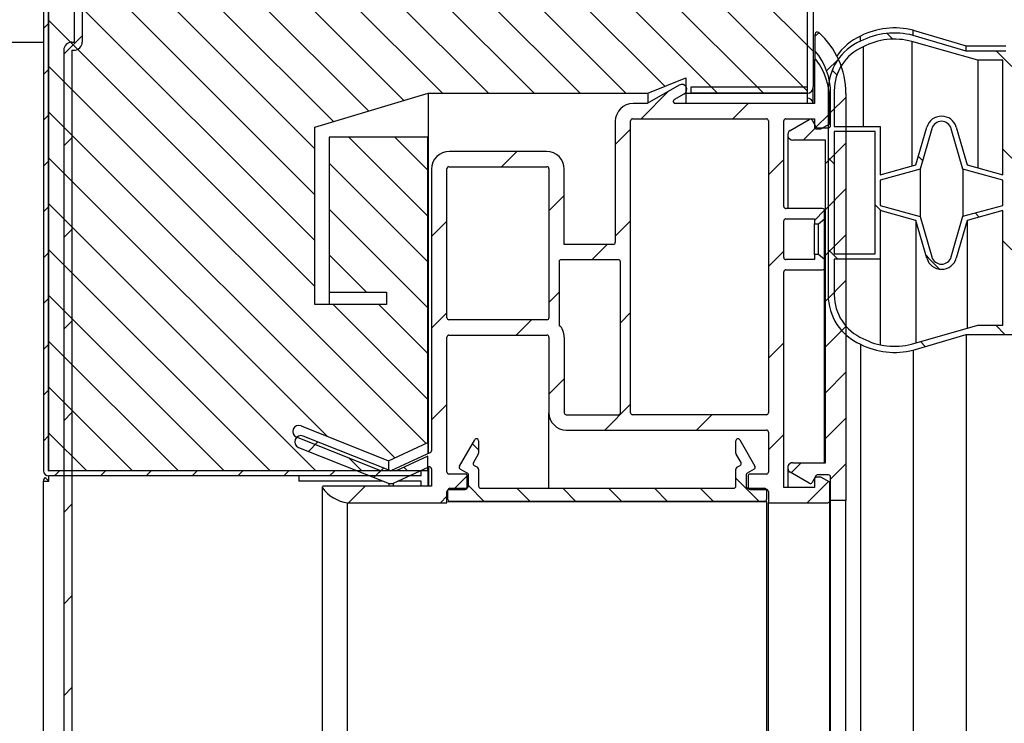
# Model space of a CAD drawing. Units: millimetres. Extents: x 0 to 4294, y -346 to 305.
# Drawn here: x 3250 to 3254, y 189 to 193 of the extents above; entities that cross this region are included whole.
import ezdxf

# ---------------------------------------------------------------- set-up
doc = ezdxf.new("R2010")
doc.units = ezdxf.units.MM
doc.layers.add('501X11', color=7, linetype='Continuous')
doc.layers.add('__SERINF01_OFICT', color=7, linetype='Continuous')
pattern_1 = [(225, (3168.82204, -573.99514), (0.2245064, -0.2245064), [])]
pattern_2 = [(135, (3168.82204, -573.99514), (-0.1122532, -0.1122532), [])]
pattern_3 = [(225, (3168.82204, -573.99514), (0.1122532, -0.1122532), [])]
pattern_4 = [(135, (3168.82204, -573.99514), (-0.2245064, -0.2245064), [])]

msp = doc.modelspace()

# ---------------------------------------------------------------- hatches: boundary and pattern name
at = {"layer": '501X11', "linetype": 'Continuous'}
h = msp.add_hatch(dxfattribs=at)
h.set_pattern_fill('LINE', scale=0.1, angle=225, style=0)
h.set_pattern_definition(pattern_1)
edge = h.paths.add_edge_path()
edge.add_line((3249.8629, 192.6677), (3249.8729, 192.6677))
edge.add_arc((3249.8729, 192.7077), 0.04, 270, 360)
edge.add_line((3249.9129, 192.7077), (3249.9129, 194.1277))
edge.add_line((3249.9129, 194.1277), (3250.2146, 194.1277))
edge.add_arc((3250.2146, 194.0877), 0.04, 365, 450, ccw=False)
edge.add_line((3250.2545, 194.0912), (3250.2645, 193.977))
edge.add_arc((3250.3292, 193.9827), 0.065, 185, 270)
edge.add_line((3250.3292, 193.9177), (3250.4379, 193.9177))
edge.add_line((3250.4379, 193.9177), (3250.4379, 193.9577))
edge.add_line((3250.4379, 193.9577), (3250.3292, 193.9577))
edge.add_arc((3250.3292, 193.9827), 0.025, 185, 270, ccw=False)
edge.add_line((3250.3043, 193.9805), (3250.2943, 194.0947))
edge.add_arc((3250.2146, 194.0877), 0.08, 365, 450)
edge.add_line((3250.2146, 194.1677), (3249.9129, 194.1677))
edge.add_arc((3249.9129, 194.1277), 0.04, 90, 180)
edge.add_line((3249.8729, 194.1277), (3249.8729, 192.7077))
edge.add_line((3249.8729, 192.7077), (3249.8629, 192.7077))
edge.add_arc((3249.8629, 192.6677), 0.04, 90, 180)
edge.add_line((3249.8229, 192.6677), (3249.8229, 187.2077))
edge.add_arc((3249.3229, 187.2077), 0.5, 270, 360, ccw=False)
edge.add_line((3249.3229, 186.7077), (3242.7529, 186.7077))
edge.add_arc((3242.7529, 187.2077), 0.5, 180, 270, ccw=False)
edge.add_line((3242.2529, 187.2077), (3242.2529, 192.6677))
edge.add_arc((3242.2129, 192.6677), 0.04, 360, 450)
edge.add_line((3242.2129, 192.7077), (3242.2029, 192.7077))
edge.add_line((3242.2029, 192.7077), (3242.2029, 194.1277))
edge.add_arc((3242.1629, 194.1277), 0.04, 360, 450)
edge.add_line((3242.1629, 194.1677), (3241.8612, 194.1677))
edge.add_arc((3241.8612, 194.0877), 0.08, 90, 175)
edge.add_line((3241.7815, 194.0947), (3241.7715, 193.9805))
edge.add_arc((3241.7466, 193.9827), 0.025, 270, 355, ccw=False)
edge.add_line((3241.7466, 193.9577), (3241.6379, 193.9577))
edge.add_line((3241.6379, 193.9577), (3241.6379, 193.9177))
edge.add_line((3241.6379, 193.9177), (3241.7466, 193.9177))
edge.add_arc((3241.7466, 193.9827), 0.065, 270, 355)
edge.add_line((3241.8114, 193.977), (3241.8214, 194.0912))
edge.add_arc((3241.8612, 194.0877), 0.04, 90, 175, ccw=False)
edge.add_line((3241.8612, 194.1277), (3242.1629, 194.1277))
edge.add_line((3242.1629, 194.1277), (3242.1629, 192.7077))
edge.add_arc((3242.2029, 192.7077), 0.04, 180, 270)
edge.add_line((3242.2029, 192.6677), (3242.2129, 192.6677))
edge.add_line((3242.2129, 192.6677), (3242.2129, 187.2077))
edge.add_arc((3242.7529, 187.2077), 0.54, 180, 270)
edge.add_line((3242.7529, 186.6677), (3249.3229, 186.6677))
edge.add_arc((3249.3229, 187.2077), 0.54, 270, 360)
edge.add_line((3249.8629, 187.2077), (3249.8629, 192.6677))
at = {"layer": '__SERINF01_OFICT', "linetype": 'Continuous'}
h = msp.add_hatch(dxfattribs=at)
h.set_pattern_fill('LINE', scale=0.1, angle=135, style=0)
h.set_pattern_definition(pattern_4)
edge = h.paths.add_edge_path()
edge.add_line((3253.4927, 192.4877), (3253.4927, 194.0022))
edge.add_arc((3253.4622, 194.0022), 0.0305, 360, 450)
edge.add_line((3253.4622, 194.0327), (3251.0372, 194.0327))
edge.add_arc((3251.0372, 194.0022), 0.0305, 90, 180)
edge.add_line((3251.0067, 194.0022), (3251.0067, 193.6827))
edge.add_line((3251.0067, 193.6827), (3251.0367, 193.6827))
edge.add_line((3251.0367, 193.6827), (3251.0367, 194.0022))
edge.add_arc((3251.0372, 194.0022), 0.0005, 90, 180, ccw=False)
edge.add_line((3251.0372, 194.0027), (3253.4622, 194.0027))
edge.add_arc((3253.4622, 194.0022), 0.0005, 360, 450, ccw=False)
edge.add_line((3253.4627, 194.0022), (3253.4627, 192.4877))
edge.add_arc((3253.4622, 192.4877), 0.0005, 270, 360, ccw=False)
edge.add_line((3253.4622, 192.4872), (3252.8927, 192.4872))
edge.add_line((3252.8927, 192.4872), (3252.8927, 192.4572))
edge.add_line((3252.8927, 192.4572), (3253.4622, 192.4572))
edge.add_arc((3253.4622, 192.4877), 0.0305, 270, 360)
h = msp.add_hatch(dxfattribs=at)
h.set_pattern_fill('LINE', scale=0.05, angle=135, style=0)
h.set_pattern_definition(pattern_2)
edge = h.paths.add_edge_path()
edge.add_arc((3224.0277, 192.8679), 0.01, 270, 360, ccw=False)
edge.add_line((3224.0277, 192.8579), (3223.5627, 192.8579))
edge.add_arc((3223.5627, 192.8679), 0.01, 180, 270, ccw=False)
edge.add_line((3223.5527, 192.8679), (3223.5527, 193.8033))
edge.add_arc((3223.5427, 193.8033), 0.01, 360, 430.3794)
edge.add_arc((3223.7979, 194.5192), 0.75, 228.7646, 250.3794, ccw=False)
edge.add_arc((3223.297, 193.9477), 0.01, 408.7646, 540)
edge.add_line((3223.287, 193.9477), (3223.287, 193.6412))
edge.add_arc((3223.277, 193.6412), 0.01, 323.1508, 360, ccw=False)
edge.add_line((3223.285, 193.6352), (3223.2509, 193.5898))
edge.add_arc((3223.2589, 193.5838), 0.01, 143.1508, 195)
edge.add_line((3223.2493, 193.5812), (3223.2773, 193.4764))
edge.add_arc((3223.3015, 193.4829), 0.025, 195, 270)
edge.add_line((3223.3015, 193.4579), (3223.3915, 193.4579))
edge.add_arc((3223.3915, 193.4479), 0.01, 360, 450, ccw=False)
edge.add_line((3223.4015, 193.4479), (3223.4015, 193.4179))
edge.add_arc((3223.3915, 193.4179), 0.01, 270, 360, ccw=False)
edge.add_line((3223.3915, 193.4079), (3223.3015, 193.4079))
edge.add_arc((3223.3015, 193.4829), 0.075, 195, 270, ccw=False)
edge.add_line((3223.2291, 193.4635), (3223.177, 193.6579))
edge.add_line((3223.177, 193.6579), (3223.227, 193.6579))
edge.add_line((3223.227, 193.6579), (3223.227, 194.0027))
edge.add_line((3223.227, 194.0027), (3221.6222, 194.0027))
edge.add_line((3221.6222, 194.0027), (3221.6222, 167.0622))
edge.add_line((3221.6222, 167.0622), (3253.4622, 167.0622))
edge.add_line((3253.4622, 167.0622), (3253.4622, 168.4072))
edge.add_line((3253.4622, 168.4072), (3252.8686, 168.4072))
edge.add_line((3252.8686, 168.4072), (3252.8686, 168.3322))
edge.add_line((3252.8686, 168.3322), (3252.682, 168.4072))
edge.add_line((3252.682, 168.4072), (3251.6064, 168.4072))
edge.add_line((3251.6064, 168.4072), (3251.0527, 168.5738))
edge.add_line((3251.0527, 168.5738), (3251.0527, 169.4422))
edge.add_line((3251.0527, 169.4422), (3251.4027, 169.4422))
edge.add_line((3251.4027, 169.4422), (3251.4027, 169.3822))
edge.add_line((3251.4027, 169.3822), (3251.1227, 169.3822))
edge.add_line((3251.1227, 169.3822), (3251.1227, 168.6222))
edge.add_line((3251.1227, 168.6222), (3251.6058, 168.6222))
edge.add_line((3251.6058, 168.6222), (3251.6058, 170.1189))
edge.add_line((3251.6058, 170.1189), (3251.4133, 170.2075))
edge.add_line((3251.4133, 170.2075), (3250.9849, 170.0368))
edge.add_arc((3250.9738, 170.0647), 0.03, 111.7264, 291.7264, ccw=False)
edge.add_line((3250.9627, 170.0926), (3251.3746, 170.2567))
edge.add_line((3251.3746, 170.2567), (3249.7486, 170.2567))
edge.add_line((3249.7486, 170.2567), (3249.7486, 169.9317))
edge.add_arc((3249.2236, 169.9317), 0.525, 270, 360, ccw=False)
edge.add_line((3249.2236, 169.4067), (3224.9736, 169.4067))
edge.add_arc((3224.9736, 169.9317), 0.525, 180, 270, ccw=False)
edge.add_line((3224.4486, 169.9317), (3224.4486, 193.5969))
edge.add_line((3224.4486, 193.5969), (3224.4477, 193.5969))
edge.add_line((3224.4477, 193.5969), (3224.4477, 193.2396))
edge.add_arc((3224.4377, 193.2396), 0.01, 330, 360, ccw=False)
edge.add_line((3224.4464, 193.2346), (3224.3772, 193.1148))
edge.add_arc((3224.3475, 193.1233), 0.0309, 135.9638, 344.0362, ccw=False)
edge.add_line((3224.3253, 193.1448), (3224.3761, 193.2329))
edge.add_arc((3224.3675, 193.2379), 0.01, 330, 450)
edge.add_line((3224.3675, 193.2479), (3223.6227, 193.2479))
edge.add_arc((3223.6227, 193.2379), 0.01, 90, 180)
edge.add_line((3223.6127, 193.2379), (3223.6127, 192.9279))
edge.add_arc((3223.6227, 192.9279), 0.01, 180, 270)
edge.add_line((3223.6227, 192.9179), (3224.0277, 192.9179))
edge.add_arc((3224.0277, 192.9079), 0.01, 360, 450, ccw=False)
edge.add_line((3224.0377, 192.9079), (3224.0377, 192.8679))
h = msp.add_hatch(dxfattribs=at)
h.set_pattern_fill('LINE', scale=0.05, angle=135, style=0)
h.set_pattern_definition(pattern_2)
edge = h.paths.add_edge_path()
edge.add_arc((3249.8771, 193.1233), 0.0309, 195.9638, 404.0362, ccw=False)
edge.add_line((3249.8474, 193.1148), (3249.7782, 193.2346))
edge.add_arc((3249.7869, 193.2396), 0.01, 180, 210, ccw=False)
edge.add_line((3249.7769, 193.2396), (3249.7769, 193.5969))
edge.add_arc((3249.7769, 193.6219), 0.025, 90, 270, ccw=False)
edge.add_line((3249.7769, 193.6469), (3249.7769, 193.7829))
edge.add_line((3249.7769, 193.7829), (3249.7486, 193.7829))
edge.add_line((3249.7486, 193.7829), (3249.7486, 193.4099))
edge.add_arc((3249.7369, 193.3879), 0.025, 297.9841, 422.0159, ccw=False)
edge.add_line((3249.7486, 193.3658), (3249.7486, 190.6077))
edge.add_line((3249.7486, 190.6077), (3251.3746, 190.6077))
edge.add_line((3251.3746, 190.6077), (3250.9627, 190.7718))
edge.add_arc((3250.9738, 190.7997), 0.03, 68.2736, 248.2736, ccw=False)
edge.add_line((3250.9849, 190.8276), (3251.4133, 190.6568))
edge.add_line((3251.4133, 190.6568), (3251.6058, 190.7455))
edge.add_line((3251.6058, 190.7455), (3251.6058, 192.2421))
edge.add_line((3251.6058, 192.2421), (3251.1227, 192.2421))
edge.add_line((3251.1227, 192.2421), (3251.1227, 191.4821))
edge.add_line((3251.1227, 191.4821), (3251.4027, 191.4821))
edge.add_line((3251.4027, 191.4821), (3251.4027, 191.4221))
edge.add_line((3251.4027, 191.4221), (3251.0527, 191.4221))
edge.add_line((3251.0527, 191.4221), (3251.0527, 192.2906))
edge.add_line((3251.0527, 192.2906), (3251.6064, 192.4572))
edge.add_line((3251.6064, 192.4572), (3252.682, 192.4572))
edge.add_line((3252.682, 192.4572), (3252.8686, 192.5322))
edge.add_line((3252.8686, 192.5322), (3252.8686, 192.4572))
edge.add_line((3252.8686, 192.4572), (3253.4622, 192.4572))
edge.add_line((3253.4622, 192.4572), (3253.4622, 194.0027))
edge.add_line((3253.4622, 194.0027), (3250.9977, 194.0027))
edge.add_line((3250.9977, 194.0027), (3250.9977, 193.6579))
edge.add_line((3250.9977, 193.6579), (3251.0477, 193.6579))
edge.add_line((3251.0477, 193.6579), (3250.9956, 193.4635))
edge.add_arc((3250.9231, 193.4829), 0.075, 270, 345, ccw=False)
edge.add_line((3250.9231, 193.4079), (3250.8331, 193.4079))
edge.add_arc((3250.8331, 193.4179), 0.01, 180, 270, ccw=False)
edge.add_line((3250.8231, 193.4179), (3250.8231, 193.4479))
edge.add_arc((3250.8331, 193.4479), 0.01, 90, 180, ccw=False)
edge.add_line((3250.8331, 193.4579), (3250.9231, 193.4579))
edge.add_arc((3250.9231, 193.4829), 0.025, 270, 345)
edge.add_line((3250.9473, 193.4764), (3250.9753, 193.5812))
edge.add_arc((3250.9657, 193.5838), 0.01, 345, 396.8492)
edge.add_line((3250.9737, 193.5898), (3250.9397, 193.6352))
edge.add_arc((3250.9477, 193.6412), 0.01, 180, 216.8492, ccw=False)
edge.add_line((3250.9377, 193.6412), (3250.9377, 193.9477))
edge.add_arc((3250.9277, 193.9477), 0.01, 360, 491.2354)
edge.add_arc((3250.4267, 194.5192), 0.75, 289.6206, 311.2354, ccw=False)
edge.add_arc((3250.6819, 193.8033), 0.01, 109.6206, 180)
edge.add_line((3250.6719, 193.8033), (3250.6719, 192.8679))
edge.add_arc((3250.6619, 192.8679), 0.01, 270, 360, ccw=False)
edge.add_line((3250.6619, 192.8579), (3250.1969, 192.8579))
edge.add_arc((3250.1969, 192.8679), 0.01, 180, 270, ccw=False)
edge.add_line((3250.1869, 192.8679), (3250.1869, 192.9079))
edge.add_arc((3250.1969, 192.9079), 0.01, 90, 180, ccw=False)
edge.add_line((3250.1969, 192.9179), (3250.6019, 192.9179))
edge.add_arc((3250.6019, 192.9279), 0.01, 270, 360)
edge.add_line((3250.6119, 192.9279), (3250.6119, 193.2379))
edge.add_arc((3250.6019, 193.2379), 0.01, 360, 450)
edge.add_line((3250.6019, 193.2479), (3249.8572, 193.2479))
edge.add_arc((3249.8572, 193.2379), 0.01, 90, 210)
edge.add_line((3249.8485, 193.2329), (3249.8994, 193.1448))
h = msp.add_hatch(dxfattribs=at)
h.set_pattern_fill('LINE', scale=0.05, angle=225, style=0)
h.set_pattern_definition(pattern_3)
edge = h.paths.add_edge_path()
edge.add_line((3249.7491, 190.5822), (3251.5736, 190.5822))
edge.add_line((3251.5736, 190.5822), (3251.5736, 190.6072))
edge.add_line((3251.5736, 190.6072), (3249.7491, 190.6072))
edge.add_arc((3249.7491, 190.6077), 0.0005, 180, 270, ccw=False)
edge.add_line((3249.7486, 190.6077), (3249.7486, 193.7827))
edge.add_line((3249.7486, 193.7827), (3249.7236, 193.7827))
edge.add_line((3249.7236, 193.7827), (3249.7236, 190.6077))
edge.add_arc((3249.7491, 190.6077), 0.0255, 180, 270)
h = msp.add_hatch(dxfattribs=at)
h.set_pattern_fill('LINE', scale=0.05, angle=225, style=0)
h.set_pattern_definition(pattern_3)
edge = h.paths.add_edge_path()
edge.add_arc((3253.2527, 192.4563), 0.4, 360, 408.1897)
edge.add_arc((3253.5127, 192.747), 0.01, 408.1897, 540)
edge.add_line((3253.5027, 192.747), (3253.5027, 192.6639))
edge.add_arc((3253.2529, 192.4563), 0.3248, 360, 399.7279, ccw=False)
edge.add_line((3253.5777, 192.4563), (3253.5777, 192.2978))
edge.add_arc((3253.5677, 192.2978), 0.01, 270, 360, ccw=False)
edge.add_line((3253.5677, 192.2878), (3253.5143, 192.2878))
edge.add_arc((3253.5143, 192.2978), 0.01, 210, 270, ccw=False)
edge.add_line((3253.5056, 192.2928), (3253.4872, 192.3247))
edge.add_arc((3253.4785, 192.3197), 0.01, 390, 480)
edge.add_line((3253.4735, 192.3284), (3253.3802, 192.2745))
edge.add_arc((3253.3927, 192.2528), 0.025, 120, 270)
edge.add_line((3253.3927, 192.2278), (3253.5527, 192.2278))
edge.add_line((3253.5527, 192.2278), (3253.5527, 190.6471))
edge.add_line((3253.5527, 190.6471), (3253.3927, 190.6471))
edge.add_arc((3253.3927, 190.6221), 0.025, 90, 240)
edge.add_line((3253.3802, 190.6004), (3253.4735, 190.5465))
edge.add_arc((3253.4785, 190.5552), 0.01, 240, 330)
edge.add_line((3253.4872, 190.5502), (3253.5056, 190.5821))
edge.add_arc((3253.5143, 190.5771), 0.01, 90, 150, ccw=False)
edge.add_line((3253.5143, 190.5871), (3253.5677, 190.5871))
edge.add_arc((3253.5677, 190.5771), 0.01, 360, 450, ccw=False)
edge.add_line((3253.5777, 190.5771), (3253.5777, 190.462))
edge.add_line((3253.5777, 190.462), (3253.6527, 190.462))
edge.add_line((3253.6527, 190.462), (3253.6527, 192.4563))
h = msp.add_hatch(dxfattribs=at)
h.set_pattern_fill('LINE', scale=0.1, angle=135, style=0)
h.set_pattern_definition(pattern_4)
edge = h.paths.add_edge_path()
edge.add_arc((3253.8298, 192.4696), 0.264, 113.5086, 180)
edge.add_line((3253.5659, 192.4696), (3253.5659, 191.4696))
edge.add_arc((3253.8298, 191.4696), 0.264, 180, 246.4914)
edge.add_arc((3253.8902, 191.5478), 0.3606, 242.6482, 284.7049)
edge.add_line((3253.9818, 191.1991), (3254.2409, 191.2754))
edge.add_line((3254.2409, 191.2754), (3254.4659, 191.2754))
edge.add_line((3254.4659, 191.2754), (3254.4659, 191.8821))
edge.add_line((3254.4659, 191.8821), (3254.5809, 191.8821))
edge.add_line((3254.5809, 191.8821), (3254.5865, 191.8558))
edge.add_arc((3254.6159, 191.8621), 0.03, 192.164, 332.4192)
edge.add_line((3254.6425, 191.8482), (3254.7059, 191.9696))
edge.add_line((3254.7059, 191.9696), (3254.6425, 192.091))
edge.add_arc((3254.6159, 192.0771), 0.03, 387.5808, 527.836)
edge.add_line((3254.5865, 192.0834), (3254.5809, 192.0571))
edge.add_line((3254.5809, 192.0571), (3254.4659, 192.0571))
edge.add_line((3254.4659, 192.0571), (3254.4659, 192.6232))
edge.add_arc((3254.4359, 192.7239), 0.105, 286.6015, 360.0008)
edge.add_line((3254.5409, 192.7239), (3254.5409, 192.7389))
edge.add_line((3254.5409, 192.7389), (3254.4959, 192.7389))
edge.add_line((3254.4959, 192.7389), (3254.4959, 192.7239))
edge.add_arc((3254.4359, 192.7239), 0.06, 270, 360, ccw=False)
edge.add_line((3254.4359, 192.6639), (3254.2409, 192.6639))
edge.add_line((3254.2409, 192.6639), (3253.9818, 192.7402))
edge.add_arc((3253.8902, 192.3914), 0.3606, 435.2951, 477.3518)
h.paths.add_polyline_path([(3253.7959, 191.6696), (3253.7959, 192.2696), (3253.5959, 192.2696), (3253.5959, 191.6696)])
edge = h.paths.add_edge_path()
edge.add_line((3254.298, 192.6189), (3253.9753, 192.7109))
edge.add_arc((3253.8903, 192.3906), 0.3314, 435.1269, 477.638)
edge.add_arc((3253.8298, 192.4696), 0.234, 113.5086, 180)
edge.add_line((3253.5959, 192.4696), (3253.5959, 192.2946))
edge.add_line((3253.5959, 192.2946), (3253.8209, 192.2946))
edge.add_line((3253.8209, 192.2946), (3253.8209, 192.0571))
edge.add_line((3253.8209, 192.0571), (3253.9959, 192.106))
edge.add_line((3253.9959, 192.106), (3254.0488, 192.2903))
edge.add_arc((3254.1209, 192.2696), 0.075, 16.0169, 163.9831, ccw=False)
edge.add_line((3254.193, 192.2903), (3254.2459, 192.106))
edge.add_line((3254.2459, 192.106), (3254.4209, 192.0571))
edge.add_line((3254.4209, 192.0571), (3254.4209, 192.6189))
edge.add_line((3254.4209, 192.6189), (3254.298, 192.6189))
edge = h.paths.add_edge_path()
edge.add_arc((3254.1209, 191.6696), 0.075, 196.0169, 343.9831, ccw=False)
edge.add_line((3254.0488, 191.6489), (3253.9959, 191.8332))
edge.add_line((3253.9959, 191.8332), (3253.8209, 191.8821))
edge.add_line((3253.8209, 191.8821), (3253.8209, 191.6446))
edge.add_line((3253.8209, 191.6446), (3253.5959, 191.6446))
edge.add_line((3253.5959, 191.6446), (3253.5959, 191.4696))
edge.add_arc((3253.8298, 191.4696), 0.234, 180, 246.4257)
edge.add_arc((3253.8902, 191.5487), 0.3314, 242.3255, 284.7492)
edge.add_line((3253.9746, 191.2282), (3254.298, 191.3204))
edge.add_line((3254.298, 191.3204), (3254.4209, 191.3204))
edge.add_line((3254.4209, 191.3204), (3254.4209, 191.8821))
edge.add_line((3254.4209, 191.8821), (3254.2459, 191.8332))
edge.add_line((3254.2459, 191.8332), (3254.193, 191.6489))
edge = h.paths.add_edge_path()
edge.add_arc((3254.1209, 191.6696), 0.05, 196.0169, 343.9831)
edge.add_line((3254.1689, 191.6558), (3254.2259, 191.8544))
edge.add_line((3254.2259, 191.8544), (3254.4209, 191.9078))
edge.add_line((3254.4209, 191.9078), (3254.4209, 192.0315))
edge.add_line((3254.4209, 192.0315), (3254.2259, 192.0849))
edge.add_line((3254.2259, 192.0849), (3254.1689, 192.2834))
edge.add_arc((3254.1209, 192.2696), 0.05, 376.0169, 523.9831)
edge.add_line((3254.0728, 192.2834), (3254.0158, 192.0849))
edge.add_line((3254.0158, 192.0849), (3253.8209, 192.0315))
edge.add_line((3253.8209, 192.0315), (3253.8209, 191.9078))
edge.add_line((3253.8209, 191.9078), (3254.0162, 191.8531))
edge.add_line((3254.0162, 191.8531), (3254.0728, 191.6558))
h.paths.add_polyline_path([(3254.639, 192.0221), (3254.4659, 192.0221), (3254.4659, 191.9171), (3254.639, 191.9171), (3254.6664, 191.9696)])
h = msp.add_hatch(dxfattribs=at)
h.set_pattern_fill('LINE', scale=0.1, angle=225, style=0)
h.set_pattern_definition(pattern_1)
edge = h.paths.add_edge_path()
edge.add_line((3253.5188, 191.817), (3253.5486, 191.842))
edge.add_line((3253.5486, 191.842), (3253.5486, 191.882))
edge.add_arc((3253.5386, 191.882), 0.01, 360, 450)
edge.add_line((3253.5386, 191.892), (3253.3586, 191.892))
edge.add_arc((3253.3586, 191.902), 0.01, 180, 270, ccw=False)
edge.add_line((3253.3486, 191.902), (3253.3486, 192.322))
edge.add_arc((3253.3586, 192.322), 0.01, 90, 180, ccw=False)
edge.add_line((3253.3586, 192.332), (3253.4986, 192.332))
edge.add_line((3253.4986, 192.332), (3253.4986, 192.292))
edge.add_arc((3253.5086, 192.292), 0.01, 180, 270)
edge.add_line((3253.5086, 192.282), (3253.5301, 192.282))
edge.add_line((3253.5301, 192.282), (3253.5736, 192.3071))
edge.add_line((3253.5736, 192.3071), (3253.5736, 192.4195))
edge.add_arc((3253.2336, 192.4195), 0.34, 360, 396.2959)
edge.add_arc((3253.5036, 192.6178), 0.005, 396.2959, 540)
edge.add_line((3253.4986, 192.6178), (3253.4986, 192.407))
edge.add_line((3253.4986, 192.407), (3252.8172, 192.407))
edge.add_arc((3252.8172, 192.417), 0.01, 120, 270, ccw=False)
edge.add_line((3252.8122, 192.4257), (3252.8611, 192.4539))
edge.add_arc((3252.8486, 192.4756), 0.025, 300, 480)
edge.add_line((3252.8361, 192.4972), (3252.6799, 192.407))
edge.add_line((3252.6799, 192.407), (3252.6109, 192.407))
edge.add_arc((3252.6109, 192.3195), 0.0875, 90, 180)
edge.add_line((3252.5234, 192.3195), (3252.5234, 191.7267))
edge.add_arc((3252.5134, 191.7267), 0.01, 270, 360, ccw=False)
edge.add_line((3252.5134, 191.7167), (3252.2736, 191.7167))
edge.add_line((3252.2736, 191.7167), (3252.2736, 192.0846))
edge.add_arc((3252.1861, 192.0846), 0.0875, 360, 450)
edge.add_line((3252.1861, 192.1721), (3251.7111, 192.1721))
edge.add_arc((3251.7111, 192.0846), 0.0875, 90, 180)
edge.add_line((3251.6236, 192.0846), (3251.6236, 190.7054))
edge.add_arc((3251.6136, 190.7054), 0.01, 294.7426, 360, ccw=False)
edge.add_line((3251.6178, 190.6963), (3251.4272, 190.6085))
edge.add_arc((3251.4231, 190.6176), 0.01, 248.2736, 294.7426, ccw=False)
edge.add_line((3251.4194, 190.6083), (3250.9949, 190.7774))
edge.add_arc((3250.9838, 190.7495), 0.03, 428.2736, 608.2736)
edge.add_line((3250.9727, 190.7217), (3251.4159, 190.545))
edge.add_arc((3251.4227, 190.5888), 0.0443, 261.2544, 288.9039)
edge.add_line((3251.437, 190.5469), (3251.61, 190.6266))
edge.add_arc((3251.6136, 190.6173), 0.01, 0, 111.596, ccw=False)
edge.add_line((3251.6236, 190.6173), (3251.6236, 190.532))
edge.add_line((3251.6236, 190.532), (3251.0936, 190.532))
edge.add_arc((3251.0936, 190.527), 0.005, 90, 215.2241)
edge.add_arc((3251.2332, 190.6255), 0.1758, 215.2241, 263.1538)
edge.add_line((3251.2122, 190.451), (3251.6986, 190.451))
edge.add_line((3251.6986, 190.451), (3251.6986, 190.506))
edge.add_arc((3251.7086, 190.506), 0.01, 90, 180, ccw=False)
edge.add_line((3251.7086, 190.516), (3251.7886, 190.516))
edge.add_arc((3251.7886, 190.526), 0.01, 270, 360)
edge.add_line((3251.7986, 190.526), (3251.7986, 190.581))
edge.add_arc((3251.7886, 190.581), 0.01, 360, 450)
edge.add_line((3251.7886, 190.591), (3251.7086, 190.591))
edge.add_arc((3251.7086, 190.601), 0.01, 180, 270, ccw=False)
edge.add_line((3251.6986, 190.601), (3251.6986, 191.2621))
edge.add_arc((3251.7086, 191.2621), 0.01, 90, 180, ccw=False)
edge.add_line((3251.7086, 191.2721), (3252.1886, 191.2721))
edge.add_arc((3252.1886, 191.2621), 0.01, 360, 450, ccw=False)
edge.add_line((3252.1986, 191.2621), (3252.1986, 190.892))
edge.add_arc((3252.2836, 190.892), 0.085, 180, 270)
edge.add_line((3252.2836, 190.807), (3253.2636, 190.807))
edge.add_arc((3253.2636, 190.797), 0.01, 360, 450, ccw=False)
edge.add_line((3253.2736, 190.797), (3253.2736, 190.601))
edge.add_arc((3253.2636, 190.601), 0.01, 270, 360, ccw=False)
edge.add_line((3253.2636, 190.591), (3253.1836, 190.591))
edge.add_arc((3253.1836, 190.581), 0.01, 90, 180)
edge.add_line((3253.1736, 190.581), (3253.1736, 190.526))
edge.add_arc((3253.1836, 190.526), 0.01, 180, 270)
edge.add_line((3253.1836, 190.516), (3253.2636, 190.516))
edge.add_arc((3253.2636, 190.506), 0.01, 360, 450, ccw=False)
edge.add_line((3253.2736, 190.506), (3253.2736, 190.451))
edge.add_line((3253.2736, 190.451), (3253.5636, 190.451))
edge.add_arc((3253.5636, 190.461), 0.01, 270, 360)
edge.add_line((3253.5736, 190.461), (3253.5736, 190.551))
edge.add_line((3253.5736, 190.551), (3253.5303, 190.576))
edge.add_line((3253.5303, 190.576), (3253.5086, 190.576))
edge.add_arc((3253.5086, 190.566), 0.01, 90, 180)
edge.add_line((3253.4986, 190.566), (3253.4986, 190.526))
edge.add_line((3253.4986, 190.526), (3253.3486, 190.526))
edge.add_line((3253.3486, 190.526), (3253.3486, 191.582))
edge.add_arc((3253.3586, 191.582), 0.01, 90, 180, ccw=False)
edge.add_line((3253.3586, 191.592), (3253.5386, 191.592))
edge.add_arc((3253.5386, 191.602), 0.01, 270, 360)
edge.add_line((3253.5486, 191.602), (3253.5486, 191.642))
edge.add_line((3253.5486, 191.642), (3253.5188, 191.667))
edge.add_line((3253.5188, 191.667), (3253.4986, 191.667))
edge.add_line((3253.4986, 191.667), (3253.4986, 191.642))
edge.add_line((3253.4986, 191.642), (3253.3586, 191.642))
edge.add_arc((3253.3586, 191.652), 0.01, 180, 270, ccw=False)
edge.add_line((3253.3486, 191.652), (3253.3486, 191.832))
edge.add_arc((3253.3586, 191.832), 0.01, 90, 180, ccw=False)
edge.add_line((3253.3586, 191.842), (3253.4986, 191.842))
edge.add_line((3253.4986, 191.842), (3253.4986, 191.817))
edge.add_line((3253.4986, 191.817), (3253.5188, 191.817))
edge = h.paths.add_edge_path()
edge.add_arc((3252.1886, 191.3571), 0.01, 270, 360)
edge.add_line((3252.1986, 191.3571), (3252.1986, 192.0871))
edge.add_arc((3252.1886, 192.0871), 0.01, 360, 450)
edge.add_line((3252.1886, 192.0971), (3251.7086, 192.0971))
edge.add_arc((3251.7086, 192.0871), 0.01, 90, 180)
edge.add_line((3251.6986, 192.0871), (3251.6986, 191.3571))
edge.add_arc((3251.7086, 191.3571), 0.01, 180, 270)
edge.add_line((3251.7086, 191.3471), (3252.1886, 191.3471))
edge = h.paths.add_edge_path()
edge.add_arc((3252.2836, 190.892), 0.01, 180, 270)
edge.add_line((3252.2836, 190.882), (3252.5384, 190.882))
edge.add_arc((3252.5384, 190.892), 0.01, 270, 360)
edge.add_line((3252.5484, 190.892), (3252.5484, 191.6317))
edge.add_arc((3252.5384, 191.6317), 0.01, 360, 450)
edge.add_line((3252.5384, 191.6417), (3252.2586, 191.6417))
edge.add_arc((3252.2586, 191.6317), 0.01, 90, 180)
edge.add_line((3252.2486, 191.6317), (3252.2486, 191.3223))
edge.add_arc((3252.1886, 191.2621), 0.085, 360, 405.0991, ccw=False)
edge.add_line((3252.2736, 191.2621), (3252.2736, 190.892))
edge = h.paths.add_edge_path()
edge.add_arc((3252.6084, 192.322), 0.01, 90, 180)
edge.add_line((3252.5984, 192.322), (3252.5984, 190.892))
edge.add_arc((3252.6084, 190.892), 0.01, 180, 270)
edge.add_line((3252.6084, 190.882), (3253.2636, 190.882))
edge.add_arc((3253.2636, 190.892), 0.01, 270, 360)
edge.add_line((3253.2736, 190.892), (3253.2736, 192.322))
edge.add_arc((3253.2636, 192.322), 0.01, 360, 450)
edge.add_line((3253.2636, 192.332), (3252.6084, 192.332))
h = msp.add_hatch(dxfattribs=at)
h.set_pattern_fill('LINE', scale=0.05, angle=135, style=0)
h.set_pattern_definition(pattern_2)
edge = h.paths.add_edge_path()
edge.add_line((3253.2075, 190.6295), (3253.1325, 190.7594))
edge.add_arc((3253.1239, 190.7544), 0.01, 390, 540)
edge.add_line((3253.1139, 190.7544), (3253.1139, 190.694))
edge.add_arc((3253.1239, 190.694), 0.01, 180, 210)
edge.add_line((3253.1152, 190.689), (3253.1391, 190.6477))
edge.add_arc((3253.1304, 190.6427), 0.01, 300, 390, ccw=False)
edge.add_line((3253.1354, 190.6341), (3253.1189, 190.6245))
edge.add_arc((3253.1239, 190.6159), 0.01, 120, 180)
edge.add_line((3253.1139, 190.6159), (3253.1139, 190.532))
edge.add_arc((3253.1039, 190.532), 0.01, 270, 360, ccw=False)
edge.add_line((3253.1039, 190.522), (3251.8639, 190.522))
edge.add_arc((3251.8639, 190.532), 0.01, 180, 270, ccw=False)
edge.add_line((3251.8539, 190.532), (3251.8539, 190.6159))
edge.add_arc((3251.8439, 190.6159), 0.01, 360, 420)
edge.add_line((3251.8489, 190.6245), (3251.8324, 190.6341))
edge.add_arc((3251.8374, 190.6427), 0.01, 150, 240, ccw=False)
edge.add_line((3251.8287, 190.6477), (3251.8525, 190.689))
edge.add_arc((3251.8439, 190.694), 0.01, 330, 360)
edge.add_line((3251.8539, 190.694), (3251.8539, 190.7544))
edge.add_arc((3251.8439, 190.7544), 0.01, 360, 510)
edge.add_line((3251.8352, 190.7594), (3251.7602, 190.6295))
edge.add_arc((3251.7689, 190.6245), 0.01, 150, 240)
edge.add_line((3251.7639, 190.6159), (3251.7989, 190.5957))
edge.add_arc((3251.7939, 190.587), 0.01, 360, 420, ccw=False)
edge.add_line((3251.8039, 190.587), (3251.8039, 190.532))
edge.add_arc((3251.7939, 190.532), 0.01, 270, 360, ccw=False)
edge.add_line((3251.7939, 190.522), (3251.7139, 190.522))
edge.add_arc((3251.7139, 190.512), 0.01, 90, 180)
edge.add_line((3251.7039, 190.512), (3251.7039, 190.4672))
edge.add_arc((3251.7139, 190.4672), 0.01, 180, 270)
edge.add_line((3251.7139, 190.4572), (3253.2539, 190.4572))
edge.add_arc((3253.2539, 190.4672), 0.01, 270, 360)
edge.add_line((3253.2639, 190.4672), (3253.2639, 190.512))
edge.add_arc((3253.2539, 190.512), 0.01, 360, 450)
edge.add_line((3253.2539, 190.522), (3253.1739, 190.522))
edge.add_arc((3253.1739, 190.532), 0.01, 180, 270, ccw=False)
edge.add_line((3253.1639, 190.532), (3253.1639, 190.587))
edge.add_arc((3253.1739, 190.587), 0.01, 120, 180, ccw=False)
edge.add_line((3253.1689, 190.5957), (3253.2039, 190.6159))
edge.add_arc((3253.1989, 190.6245), 0.01, 300, 390)
h = msp.add_hatch(dxfattribs=at)
h.set_pattern_fill('LINE', scale=0.05, angle=135, style=0)
h.set_pattern_definition(pattern_2)
h.paths.add_polyline_path([(3251.6058, 190.6077), (3251.6058, 190.6795), (3251.45, 190.6077)])

# ---------------------------------------------------------------- linework, layer by layer
at = {"layer": '501X11', "color": 7, "linetype": 'Continuous'}
for p, q in [((3249.8729, 194.1277), (3249.8729, 192.7077)), ((3249.9129, 194.1277), (3249.9129, 192.7077)), ((3247.5129, 192.7077), (3249.7236, 192.7077)), ((3249.8229, 192.6677), (3249.8229, 187.2077)), ((3249.8629, 192.7077), (3249.8729, 192.7077)), ((3249.8629, 192.6677), (3249.8729, 192.6677)), ((3249.8629, 192.6677), (3249.8629, 187.2077))]:
    msp.add_line(p, q, dxfattribs=at)
for centre, start, end in [((3249.8629, 192.6677), 90, 180), ((3249.8729, 192.7077), 270, 0)]:
    msp.add_arc(centre, 0.04, start, end, dxfattribs=at)
at = {"layer": '__SERINF01_OFICT', "color": 7, "linetype": 'Continuous'}
for p, q in [((3253.4622, 194.0027), (3253.4622, 192.4572)), ((3253.4627, 194.0022), (3253.4627, 192.4877)), ((3253.4927, 194.0022), (3253.4927, 192.4877)), ((3249.7236, 193.7827), (3249.7236, 190.6077)), ((3249.7486, 193.7827), (3249.7486, 190.6077)), ((3249.7486, 190.6077), (3249.7486, 193.3658)), ((3253.9818, 192.7653), (3254.2409, 192.689)), ((3253.9818, 192.7402), (3253.9818, 192.7653)), ((3253.5027, 192.6639), (3253.5027, 192.747)), ((3253.7245, 192.7117), (3253.7245, 192.7368)), ((3254.2409, 192.6639), (3253.9818, 192.7402)), ((3253.7365, 192.6842), (3253.7365, 192.2946)), ((3253.9753, 192.7109), (3253.9753, 192.1003)), ((3254.298, 192.6189), (3253.9753, 192.7109)), ((3254.2409, 192.689), (3254.4359, 192.689)), ((3254.2409, 192.6639), (3254.2409, 192.689)), ((3253.4986, 192.6178), (3253.4986, 192.407)), ((3253.5027, 192.6227), (3253.5027, 192.6639)), ((3254.4359, 192.6639), (3254.2409, 192.6639)), ((3254.298, 192.6189), (3254.298, 192.0914)), ((3254.4209, 192.6189), (3254.298, 192.6189)), ((3254.4209, 192.0571), (3254.4209, 192.6189)), ((3252.682, 192.4572), (3252.8686, 192.5322)), ((3252.8686, 192.5322), (3252.8686, 192.4572)), ((3252.8361, 192.4972), (3252.6799, 192.407)), ((3252.8927, 192.4872), (3252.8927, 192.4572)), ((3253.4622, 192.4872), (3252.8927, 192.4872)), ((3253.4622, 192.4877), (3253.4627, 192.4877)), ((3253.4927, 192.407), (3253.4927, 192.4877)), ((3251.0527, 192.2906), (3251.6064, 192.4572)), ((3251.6064, 192.4572), (3251.6064, 190.691)), ((3251.6064, 192.4572), (3252.682, 192.4572)), ((3252.682, 192.4572), (3252.682, 192.4083)), ((3252.8122, 192.4257), (3252.8611, 192.4539)), ((3252.8686, 192.4572), (3252.8686, 192.407)), ((3252.8686, 192.4572), (3253.4622, 192.4572)), ((3253.4622, 192.4572), (3252.8927, 192.4572)), ((3253.4622, 192.4572), (3253.4622, 192.407)), ((3253.5659, 192.4696), (3253.5659, 191.4696)), ((3253.5777, 192.2978), (3253.5777, 192.4563)), ((3253.5959, 192.4696), (3253.5959, 192.2946)), ((3253.6527, 192.4563), (3253.6527, 190.462)), ((3252.6799, 192.407), (3252.6109, 192.407)), ((3253.4986, 192.407), (3252.8172, 192.407)), ((3253.5736, 192.3071), (3253.5736, 192.4195)), ((3252.6084, 192.332), (3253.2636, 192.332)), ((3253.3586, 192.332), (3253.4986, 192.332)), ((3253.3802, 192.2745), (3253.4735, 192.3284)), ((3253.4986, 192.332), (3253.4986, 192.292)), ((3251.0527, 191.4221), (3251.0527, 192.2906)), ((3252.5234, 192.3195), (3252.5234, 191.7267)), ((3252.5984, 190.892), (3252.5984, 192.322)), ((3253.2736, 192.322), (3253.2736, 190.892)), ((3253.3486, 191.902), (3253.3486, 192.322)), ((3253.4872, 192.3247), (3253.5056, 192.2928)), ((3253.5086, 192.282), (3253.5301, 192.282)), ((3253.5143, 192.2878), (3253.5677, 192.2878)), ((3253.5301, 192.282), (3253.5736, 192.3071)), ((3253.5959, 192.2946), (3253.8209, 192.2946)), ((3253.8209, 192.2946), (3253.8209, 192.0571)), ((3253.9959, 192.106), (3254.0488, 192.2903)), ((3254.0728, 192.2834), (3254.0158, 192.0849)), ((3254.2259, 192.0849), (3254.1689, 192.2834)), ((3254.193, 192.2903), (3254.2459, 192.106)), ((3251.1227, 192.2421), (3251.1227, 191.4821)), ((3251.6058, 192.2421), (3251.1227, 192.2421)), ((3251.6058, 190.7455), (3251.6058, 192.2421)), ((3253.3677, 192.2528), (3253.3677, 191.892)), ((3253.7959, 192.2696), (3253.5959, 192.2696)), ((3253.5959, 192.2696), (3253.5959, 191.6696)), ((3253.7959, 191.6696), (3253.7959, 192.2696)), ((3253.5527, 192.2278), (3253.3927, 192.2278)), ((3253.5527, 190.6471), (3253.5527, 192.2278)), ((3252.1861, 192.1721), (3251.7111, 192.1721)), ((3251.6986, 191.3571), (3251.6986, 192.0871)), ((3251.7086, 192.0971), (3252.1886, 192.0971)), ((3252.1986, 192.0871), (3252.1986, 191.3571)), ((3253.8209, 192.0571), (3253.9959, 192.106)), ((3254.2459, 192.106), (3254.4209, 192.0571)), ((3251.6236, 192.0846), (3251.6236, 190.7054)), ((3252.2736, 191.7167), (3252.2736, 192.0846)), ((3254.0158, 192.0849), (3253.8209, 192.0315)), ((3254.0158, 192.0849), (3254.0158, 191.8532)), ((3254.2259, 192.0849), (3254.2259, 191.8544)), ((3254.4209, 192.0315), (3254.2259, 192.0849)), ((3253.8209, 192.0315), (3253.8209, 191.9078)), ((3254.4209, 191.9078), (3254.4209, 192.0315)), ((3253.8209, 191.9078), (3254.0162, 191.8531)), ((3254.2259, 191.8544), (3254.4209, 191.9078)), ((3253.5386, 191.892), (3253.3586, 191.892)), ((3253.5486, 191.842), (3253.5486, 191.882)), ((3253.9959, 191.8332), (3253.8209, 191.8821)), ((3253.8209, 191.8821), (3253.8209, 191.6446)), ((3254.0162, 191.8531), (3254.0728, 191.6558)), ((3254.1689, 191.6558), (3254.2259, 191.8544)), ((3254.4209, 191.8821), (3254.2459, 191.8332)), ((3254.4209, 191.3204), (3254.4209, 191.8821)), ((3253.3486, 191.652), (3253.3486, 191.832)), ((3253.3586, 191.842), (3253.4986, 191.842)), ((3253.4986, 191.842), (3253.4986, 191.817)), ((3253.4986, 191.667), (3253.4986, 191.817)), ((3253.4986, 191.817), (3253.5188, 191.817)), ((3253.5188, 191.817), (3253.5486, 191.842)), ((3253.5188, 191.667), (3253.5188, 191.817)), ((3253.5486, 191.642), (3253.5486, 191.842)), ((3253.9959, 191.8332), (3253.9959, 191.2343)), ((3254.0488, 191.6489), (3253.9959, 191.8332)), ((3254.2459, 191.8332), (3254.193, 191.6489)), ((3254.2459, 191.8332), (3254.2459, 191.3055)), ((3252.5134, 191.7167), (3252.2736, 191.7167)), ((3253.4986, 191.667), (3253.4986, 191.642)), ((3253.5188, 191.667), (3253.4986, 191.667)), ((3253.5486, 191.642), (3253.5188, 191.667)), ((3253.5959, 191.6696), (3253.7959, 191.6696)), ((3252.2486, 191.6317), (3252.2486, 191.3223)), ((3252.5384, 191.6417), (3252.2586, 191.6417)), ((3252.5484, 190.892), (3252.5484, 191.6317)), ((3253.4986, 191.642), (3253.3586, 191.642)), ((3253.5486, 191.602), (3253.5486, 191.642)), ((3253.5959, 191.6446), (3253.5959, 191.4696)), ((3253.8209, 191.6446), (3253.5959, 191.6446)), ((3253.8209, 191.6446), (3253.8209, 191.2246)), ((3253.3486, 190.526), (3253.3486, 191.582)), ((3253.3586, 191.592), (3253.5386, 191.592)), ((3253.5486, 190.6471), (3253.5486, 191.602)), ((3251.1227, 191.4821), (3251.1227, 191.4221)), ((3251.1227, 191.4821), (3251.4027, 191.4821)), ((3251.4027, 191.4821), (3251.4027, 191.4221)), ((3251.4027, 191.4221), (3251.0527, 191.4221)), ((3252.1886, 191.3471), (3251.7086, 191.3471)), ((3253.9746, 191.2282), (3254.298, 191.3204)), ((3254.298, 191.3204), (3254.4209, 191.3204)), ((3251.7086, 191.2721), (3252.1886, 191.2721)), ((3253.9818, 191.1991), (3254.2409, 191.2754)), ((3254.2409, 191.2754), (3254.2409, 169.7639)), ((3254.2409, 191.2754), (3254.4659, 191.2754)), ((3251.6986, 190.601), (3251.6986, 191.2621)), ((3252.1986, 191.2621), (3252.1986, 190.892)), ((3252.2736, 191.2621), (3252.2736, 190.892)), ((3253.7245, 191.2276), (3253.7245, 169.8117)), ((3253.9818, 191.1991), (3253.9818, 169.8402)), ((3252.1986, 190.522), (3252.1986, 190.892)), ((3252.2836, 190.882), (3252.5384, 190.882)), ((3253.2636, 190.882), (3252.6084, 190.882)), ((3250.9849, 190.8276), (3251.4133, 190.6568)), ((3252.2836, 190.807), (3253.2636, 190.807)), ((3253.2736, 190.797), (3253.2736, 190.601)), ((3251.3746, 190.6077), (3250.9627, 190.7718)), ((3251.4194, 190.6083), (3250.9949, 190.7774)), ((3251.4133, 190.6568), (3251.6058, 190.7455)), ((3251.6058, 190.7455), (3251.6058, 190.6907)), ((3251.7602, 190.6295), (3251.8352, 190.7594)), ((3251.8539, 190.7544), (3251.8539, 190.694)), ((3253.1139, 190.694), (3253.1139, 190.7544)), ((3253.1325, 190.7594), (3253.2075, 190.6295)), ((3250.9727, 190.7217), (3251.4159, 190.545)), ((3251.6178, 190.6963), (3251.4272, 190.6085)), ((3251.8525, 190.689), (3251.8287, 190.6477)), ((3253.1391, 190.6477), (3253.1152, 190.689)), ((3251.4133, 190.6568), (3251.4133, 190.6107)), ((3251.6058, 190.6795), (3251.45, 190.6077)), ((3251.6058, 190.6077), (3251.6058, 190.6795)), ((3253.3927, 190.6471), (3253.5527, 190.6471)), ((3251.3746, 190.6077), (3249.7486, 190.6077)), ((3251.5736, 190.6072), (3249.7491, 190.6072)), ((3251.437, 190.5469), (3251.61, 190.6266)), ((3251.6058, 190.6077), (3251.45, 190.6077)), ((3251.5736, 190.5822), (3251.5736, 190.6072)), ((3251.6058, 190.6077), (3251.6058, 190.532)), ((3251.61, 190.532), (3251.61, 190.6266)), ((3251.6236, 190.6173), (3251.6236, 190.532)), ((3251.7989, 190.5957), (3251.7639, 190.6159)), ((3251.8324, 190.6341), (3251.8489, 190.6245)), ((3251.8539, 190.6159), (3251.8539, 190.532)), ((3253.1139, 190.532), (3253.1139, 190.6159)), ((3253.1189, 190.6245), (3253.1354, 190.6341)), ((3253.2039, 190.6159), (3253.1689, 190.5957)), ((3253.3677, 190.6221), (3253.3677, 190.526)), ((3253.4735, 190.5465), (3253.3802, 190.6004)), ((3249.7236, 186.9086), (3249.7236, 190.5572)), ((3249.7236, 190.5572), (3249.7491, 190.5572)), ((3249.7486, 190.5577), (3249.7311, 190.5752)), ((3249.7486, 190.5822), (3249.7486, 190.5572)), ((3251.5736, 190.5822), (3249.7491, 190.5822)), ((3249.7491, 190.5572), (3249.7491, 190.5752)), ((3250.9736, 190.5822), (3250.9736, 190.5572)), ((3251.3854, 190.5572), (3250.9736, 190.5572)), ((3251.4159, 190.532), (3251.4159, 190.545)), ((3251.437, 190.532), (3251.437, 190.5469)), ((3251.5736, 190.5572), (3251.4593, 190.5572)), ((3251.5736, 190.532), (3251.5736, 190.5572)), ((3251.7886, 190.591), (3251.7086, 190.591)), ((3251.7986, 190.526), (3251.7986, 190.581)), ((3251.8039, 190.532), (3251.8039, 190.587)), ((3253.1639, 190.587), (3253.1639, 190.532)), ((3253.1736, 190.581), (3253.1736, 190.526)), ((3253.2636, 190.591), (3253.1836, 190.591)), ((3253.5056, 190.5821), (3253.4872, 190.5502)), ((3253.4986, 190.566), (3253.4986, 190.526)), ((3253.5303, 190.576), (3253.5086, 190.576)), ((3253.5677, 190.5871), (3253.5143, 190.5871)), ((3253.5736, 190.551), (3253.5303, 190.576)), ((3253.5736, 190.461), (3253.5736, 190.551)), ((3253.5777, 190.462), (3253.5777, 190.5771)), ((3251.0886, 190.527), (3251.0886, 184.0622)), ((3251.6236, 190.532), (3251.0936, 190.532)), ((3251.6986, 190.451), (3251.6986, 190.506)), ((3251.7039, 190.4672), (3251.7039, 190.512)), ((3251.7086, 190.516), (3251.7886, 190.516)), ((3251.7139, 190.522), (3251.7939, 190.522)), ((3251.7986, 190.5232), (3251.7986, 190.526)), ((3251.8639, 190.522), (3253.1039, 190.522)), ((3253.1736, 190.522), (3253.1736, 190.526)), ((3253.1739, 190.522), (3253.2539, 190.522)), ((3253.1836, 190.516), (3253.2636, 190.516)), ((3253.2639, 190.512), (3253.2639, 190.4672)), ((3253.2736, 190.506), (3253.2736, 190.451)), ((3253.4986, 190.526), (3253.3486, 190.526)), ((3251.2122, 184.0622), (3251.2122, 190.451)), ((3251.2122, 190.451), (3251.6986, 190.451)), ((3251.7039, 190.4567), (3251.7139, 190.4567)), ((3253.2539, 190.4572), (3251.7139, 190.4572)), ((3251.7139, 190.4567), (3253.2539, 190.4567)), ((3251.7986, 190.4567), (3251.7986, 190.4572)), ((3252.1986, 190.4567), (3252.1986, 190.4572)), ((3253.1736, 190.4567), (3253.1736, 190.4572)), ((3253.2539, 190.4567), (3253.2639, 190.4567)), ((3253.2639, 190.4567), (3253.2639, 170.4077)), ((3253.2736, 170.4134), (3253.2736, 190.451)), ((3253.2736, 190.451), (3253.5636, 190.451)), ((3253.5736, 170.4034), (3253.5736, 190.461)), ((3253.5777, 170.4024), (3253.5777, 190.462)), ((3253.6527, 190.462), (3253.5777, 190.462)), ((3253.6527, 170.4024), (3253.6527, 190.462))]:
    msp.add_line(p, q, dxfattribs=at)
for centre, radius, start, end in [((3253.8902, 192.4166), 0.3606, 75.2951, 117.3518), ((3253.5127, 192.747), 0.01, 48.1897, 180), ((3253.2527, 192.4563), 0.4, 0, 48.1897), ((3253.8298, 192.4948), 0.264, 113.5086, 146.9315), ((3253.8902, 192.3914), 0.3606, 75.2951, 117.3518), ((3253.8903, 192.3906), 0.3314, 75.1269, 117.638), ((3253.8298, 192.4696), 0.264, 113.5086, 180), ((3253.8298, 192.4696), 0.234, 113.5086, 180), ((3253.5036, 192.6178), 0.005, 36.2959, 180), ((3253.2529, 192.4563), 0.3248, 0, 39.7279), ((3253.2336, 192.4195), 0.34, 0, 36.2959), ((3252.8486, 192.4756), 0.025, 300, 120), ((3253.4622, 192.4877), 0.0305, 270, 0), ((3253.4622, 192.4877), 0.0005, 270, 0), ((3252.8172, 192.417), 0.01, 120, 270), ((3253.4622, 192.4027), 0.0305, 8.1634, 90), ((3252.6109, 192.3195), 0.0875, 90, 180), ((3252.6084, 192.322), 0.01, 90, 180), ((3253.2636, 192.322), 0.01, 0, 90), ((3253.3586, 192.322), 0.01, 90, 180), ((3253.4785, 192.3197), 0.01, 30, 120), ((3254.1209, 192.2696), 0.075, 16.0169, 163.9831), ((3253.5086, 192.292), 0.01, 180, 270), ((3253.5143, 192.2978), 0.01, 210, 270), ((3253.5677, 192.2978), 0.01, 270, 0), ((3254.1209, 192.2696), 0.05, 16.0169, 163.9831), ((3253.3927, 192.2528), 0.025, 120, 270), ((3251.7111, 192.0846), 0.0875, 90, 180), ((3252.1861, 192.0846), 0.0875, 0, 90), ((3251.7086, 192.0871), 0.01, 90, 180), ((3252.1886, 192.0871), 0.01, 0, 90), ((3253.3586, 191.902), 0.01, 180, 270), ((3253.5386, 191.882), 0.01, 0, 90), ((3253.3586, 191.832), 0.01, 90, 180), ((3252.5134, 191.7267), 0.01, 270, 0), ((3253.3586, 191.652), 0.01, 180, 270), ((3254.1209, 191.6696), 0.05, 196.0169, 343.9831), ((3252.2586, 191.6317), 0.01, 90, 180), ((3252.5384, 191.6317), 0.01, 0, 90), ((3254.1209, 191.6696), 0.075, 196.0169, 343.9831), ((3253.3586, 191.582), 0.01, 90, 180), ((3253.5386, 191.602), 0.01, 270, 0), ((3253.8298, 191.4696), 0.264, 180, 246.4914), ((3253.8298, 191.4696), 0.234, 180, 246.4257), ((3251.7086, 191.3571), 0.01, 180, 270), ((3252.1886, 191.3571), 0.01, 270, 0), ((3252.1886, 191.2621), 0.085, 0, 45.0991), ((3251.7086, 191.2621), 0.01, 90, 180), ((3252.1886, 191.2621), 0.01, 0, 90), ((3253.8902, 191.5478), 0.3606, 242.6482, 284.7049), ((3253.8902, 191.5487), 0.3314, 242.3255, 284.7492), ((3252.2836, 190.892), 0.085, 180, 270), ((3252.2836, 190.892), 0.01, 180, 270), ((3252.5384, 190.892), 0.01, 270, 0), ((3252.6084, 190.892), 0.01, 180, 270), ((3253.2636, 190.892), 0.01, 270, 0), ((3250.9738, 190.7997), 0.03, 68.2736, 248.2736), ((3253.2636, 190.797), 0.01, 0, 90), ((3250.9838, 190.7495), 0.03, 68.2736, 248.2736), ((3251.8439, 190.7544), 0.01, 0, 150), ((3253.1239, 190.7544), 0.01, 30, 180), ((3251.6136, 190.7054), 0.01, 294.7426, 0), ((3251.8439, 190.694), 0.01, 330, 0), ((3253.1239, 190.694), 0.01, 180, 210), ((3251.8374, 190.6427), 0.01, 150, 240), ((3253.1304, 190.6427), 0.01, 300, 30), ((3253.3927, 190.6221), 0.025, 90, 240), ((3249.7491, 190.6077), 0.0255, 180, 270), ((3249.7491, 190.6077), 0.0005, 180, 270), ((3251.4231, 190.6176), 0.01, 248.2736, 294.7426), ((3251.6136, 190.6173), 0.01, 0, 111.596), ((3251.7086, 190.601), 0.01, 180, 270), ((3251.7689, 190.6245), 0.01, 150, 240), ((3251.7939, 190.587), 0.01, 0, 60), ((3251.8439, 190.6159), 0.01, 0, 60), ((3253.1239, 190.6159), 0.01, 120, 180), ((3253.1739, 190.587), 0.01, 120, 180), ((3253.1989, 190.6245), 0.01, 300, 30), ((3253.2636, 190.601), 0.01, 270, 0), ((3249.7491, 190.5572), 0.0255, 135, 180), ((3249.7491, 190.5572), 0.000512, 90.6835, 134.661), ((3251.4227, 190.5888), 0.0443, 261.2544, 288.9039), ((3251.7886, 190.581), 0.01, 0, 90), ((3253.1836, 190.581), 0.01, 90, 180), ((3253.4785, 190.5552), 0.01, 240, 330), ((3253.5086, 190.566), 0.01, 90, 180), ((3253.5143, 190.5771), 0.01, 90, 150), ((3253.5677, 190.5771), 0.01, 0, 90), ((3251.0936, 190.527), 0.005, 90, 215.2241), ((3251.2332, 190.6255), 0.1758, 215.2241, 263.1538), ((3251.7086, 190.506), 0.01, 90, 180), ((3251.7139, 190.512), 0.01, 90, 180), ((3251.7886, 190.526), 0.01, 270, 0), ((3251.7939, 190.532), 0.01, 270, 0), ((3251.8639, 190.532), 0.01, 180, 270), ((3253.1039, 190.532), 0.01, 270, 0), ((3253.1739, 190.532), 0.01, 180, 270), ((3253.1836, 190.526), 0.01, 180, 270), ((3253.2539, 190.512), 0.01, 0, 90), ((3253.2636, 190.506), 0.01, 0, 90), ((3251.7139, 190.4672), 0.01, 180, 270), ((3253.2539, 190.4672), 0.01, 270, 0), ((3253.5636, 190.461), 0.01, 270, 0)]:
    msp.add_arc(centre, radius, start, end, dxfattribs=at)

doc.saveas('drawing.dxf')
